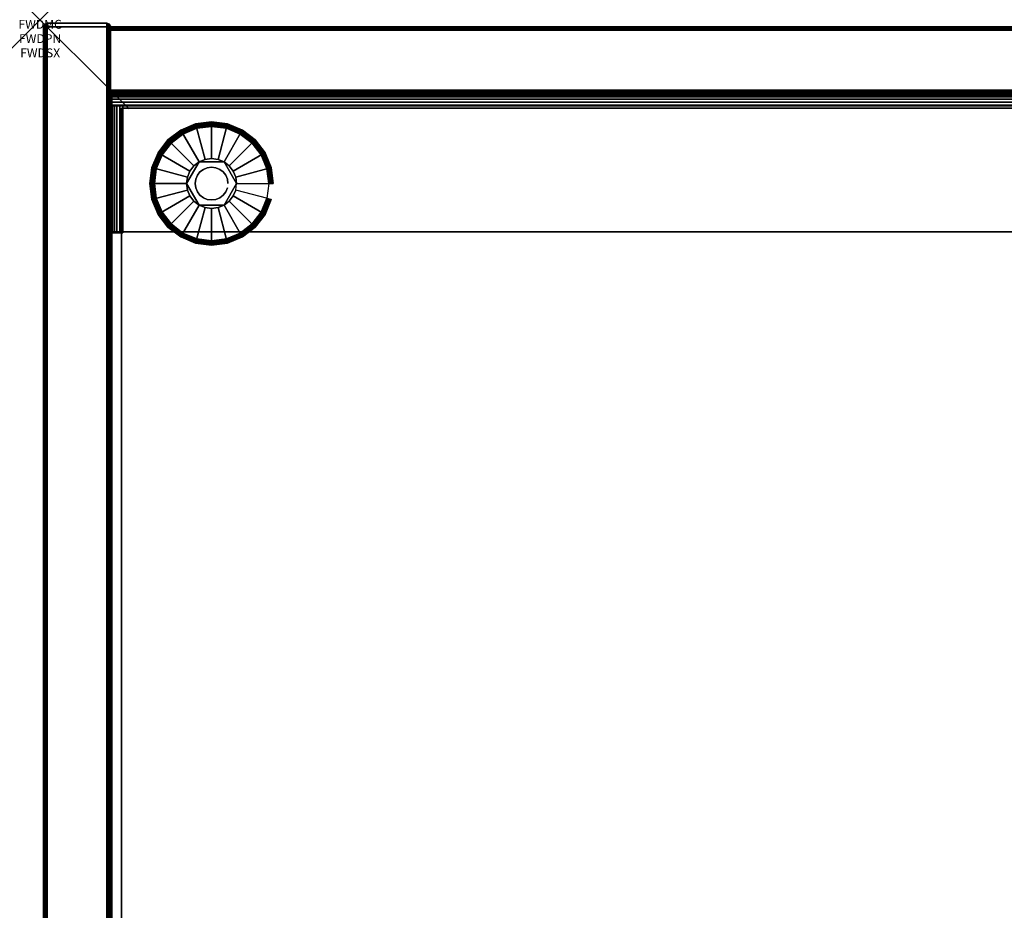
# Model space of a CAD drawing. Units: inches. Extents: x -0.2 to 42, y -21.1 to 0.
# Drawn here: x -0.2 to 10.8, y -10 to 0 of the extents above; entities that cross this region are included whole.
import ezdxf
from ezdxf.enums import TextEntityAlignment as Align

# ---------------------------------------------------------------- set-up
doc = ezdxf.new("R2010")
doc.units = ezdxf.units.IN
doc.header["$MEASUREMENT"] = 0
doc.header["$PDMODE"] = 3
doc.header["$PDSIZE"] = 1
for name, color, linetype in [('A-FURN-3-ATT', 7, 'Continuous'), ('A-FURN-3-NODE', 7, 'Continuous'), ('A-FURN-3-STOR-LWR-HRDWR-RAIL', 253, 'Continuous'), ('A-FURN-3-STOR-LWR-LVLR', 253, 'Continuous'), ('A-FURN-3-STOR-LWR-LVLR-HRDWR', 254, 'Continuous'), ('A-FURN-3-STOR-LWR-WD-BCKPNL-CORE', 255, 'Continuous'), ('A-FURN-3-STOR-LWR-WD-BCKPNL-EDGE-HORZ', 255, 'Continuous'), ('A-FURN-3-STOR-LWR-WD-BCKPNL-SRFC-VERT', 255, 'Continuous'), ('A-FURN-3-STOR-LWR-WD-BTTM-SRFC-HORZ', 255, 'Continuous'), ('A-FURN-3-STOR-LWR-WD-SDPNL-CORE', 33, 'Continuous'), ('A-FURN-3-STOR-LWR-WD-SDPNL-EDGE-HORZ', 255, 'Continuous'), ('A-FURN-3-STOR-LWR-WD-SDPNL-EDGE-VERT', 255, 'Continuous'), ('A-FURN-3-STOR-LWR-WD-SDPNL-SRFC-VERT', 255, 'Continuous'), ('A-FURN-3-STOR-LWR-WD-SHLF-CORE', 33, 'Continuous'), ('A-FURN-3-STOR-LWR-WD-SHLF-SRFC-HORZ', 255, 'Continuous')]:
    doc.layers.add(name, color=color, linetype=linetype)
doc.styles.get("Standard").update_dxf_attribs({"font": 'arial.ttf'})

msp = doc.modelspace()

# ---------------------------------------------------------------- linework, layer by layer
at = {"layer": 'A-FURN-3-NODE'}
msp.add_point((0, 0), dxfattribs=at)
at = {"layer": 'A-FURN-3-STOR-LWR-HRDWR-RAIL'}
for points, invisible_edges in [([(0.804, -0.959, 27.787), (0.804, -0.825, 27.792), (0.804, -0.825, 27.176), (0.804, -0.959, 27.176)], 1), ([(0.804, -0.959, 27.787), (0.804, -0.843, 27.859), (0.804, -0.83, 27.827), (0.804, -0.825, 27.792)], 9), ([(0.804, -0.959, 27.787), (0.804, -0.892, 27.908), (0.804, -0.864, 27.887), (0.804, -0.843, 27.859)], 9), ([(0.929, -0.964, 27.792), (0.795, -0.964, 27.792), (0.8, -0.964, 27.827), (0.813, -0.964, 27.859)], 8), ([(0.804, -0.959, 27.787), (0.804, -0.959, 27.926), (0.804, -0.925, 27.922), (0.804, -0.892, 27.908)], 8), ([(0.929, -0.959, 27.792), (0.804, -0.959, 27.787), (0.804, -0.959, 27.176), (41.196, -0.959, 27.176)], 8), ([(0.929, -0.964, 27.787), (0.813, -0.964, 27.859), (0.834, -0.964, 27.887), (0.862, -0.964, 27.908)], 9), ([(0.929, -0.964, 27.792), (0.862, -0.964, 27.908), (0.895, -0.964, 27.922), (0.929, -0.964, 27.926)], 1), ([(41.196, -0.959, 27.176), (41.196, -0.959, 27.787), (41.071, -0.959, 27.792), (0.929, -0.959, 27.792)], 8), ([(0.795, -2.38, 27.792), (0.795, -2.39, 27.176), (0.929, -2.39, 27.176), (0.929, -2.38, 27.792)], 8), ([(0.929, -2.38, 27.792), (0.813, -2.38, 27.859), (0.8, -2.38, 27.827), (0.795, -2.38, 27.792)], 9), ([(0.929, -2.38, 27.792), (0.862, -2.38, 27.908), (0.834, -2.38, 27.887), (0.813, -2.38, 27.859)], 9), ([(0.862, -2.38, 27.908), (0.929, -2.38, 27.792), (0.929, -2.38, 27.926), (0.895, -2.38, 27.922)], 3), ([(41.071, -2.38, 27.792), (41.138, -2.38, 27.908), (41.105, -2.38, 27.922), (0.929, -2.38, 27.792)], 5), ([(0.929, -2.38, 27.792), (41.105, -2.38, 27.922), (41.071, -2.38, 27.926), (0.929, -2.38, 27.926)], 9)]:
    msp.add_3dface(points, dxfattribs=dict(at, invisible_edges=invisible_edges))
for points in [[(0.804, -0.959, 27.176), (0.804, -0.825, 27.176), (41.196, -0.825, 27.176), (41.196, -0.959, 27.176)], [(41.196, -0.825, 27.792), (41.196, -0.825, 27.176), (0.804, -0.825, 27.176), (0.804, -0.825, 27.792)], [(0.795, -0.964, 27.792), (0.929, -0.964, 27.792), (0.929, -0.964, 27.176), (0.795, -0.964, 27.176)], [(0.795, -0.964, 27.792), (0.795, -0.964, 27.176), (0.795, -2.39, 27.176), (0.795, -2.38, 27.792)], [(0.795, -0.964, 27.176), (0.929, -0.964, 27.176), (0.929, -2.39, 27.176), (0.795, -2.39, 27.176)], [(0.804, -0.959, 27.787), (0.929, -0.959, 27.792), (0.929, -0.959, 27.926), (0.804, -0.959, 27.926)], [(0.929, -0.964, 27.926), (0.929, -0.959, 27.926), (0.929, -0.959, 27.792), (0.929, -0.964, 27.792)], [(0.929, -0.964, 27.926), (0.929, -2.38, 27.926), (41.071, -2.38, 27.926), (41.071, -0.964, 27.926)], [(0.929, -2.38, 27.792), (0.929, -2.39, 27.176), (0.929, -0.964, 27.176), (0.929, -0.964, 27.792)], [(0.929, -2.38, 27.792), (0.929, -0.964, 27.792), (41.071, -0.964, 27.792), (41.071, -2.38, 27.792)]]:
    msp.add_3dface(points, dxfattribs=at)
at = {"layer": 'A-FURN-3-STOR-LWR-LVLR'}
for points, invisible_edges in [([(1.758, -1.217), (1.924, -1.196), (1.758, -2.459), (1.603, -2.394)], 10), ([(1.924, -2.48), (1.758, -2.459), (1.924, -1.196), (2.09, -1.217)], 10), ([(1.47, -1.384), (1.603, -1.282), (1.47, -2.292), (1.368, -2.159)], 10), ([(1.603, -2.394), (1.47, -2.292), (1.603, -1.282), (1.758, -1.217)], 10), ([(2.09, -1.217), (2.245, -1.282), (2.09, -2.459), (1.924, -2.48)], 10), ([(2.245, -2.394), (2.09, -2.459), (2.245, -1.282), (2.378, -1.384)], 10), ([(1.368, -2.159), (1.303, -2.004), (1.368, -1.517), (1.47, -1.384)], 10), ([(2.378, -1.384), (2.48, -1.517), (2.378, -2.292), (2.245, -2.394)], 10), ([(1.303, -2.004), (1.282, -1.838), (1.303, -1.672), (1.368, -1.517)], 8), ([(2.48, -2.159), (2.378, -2.292), (2.48, -1.517), (2.545, -1.672)], 10), ([(1.784, -1.595, 0.512), (1.653, -1.765, 0.512), (1.643, -1.838, 0.512)], 1), ([(1.784, -1.595, 0.512), (1.725, -1.639, 0.512), (1.681, -1.698, 0.512), (1.653, -1.765, 0.512)], 8), ([(2.064, -1.595, 0.512), (1.851, -1.567, 0.512), (1.784, -1.595, 0.512)], 1), ([(2.064, -1.595, 0.512), (1.997, -1.567, 0.512), (1.924, -1.557, 0.512), (1.851, -1.567, 0.512)], 8), ([(2.205, -1.838, 0.512), (2.123, -1.639, 0.512), (2.064, -1.595, 0.512)], 1), ([(2.205, -1.838, 0.512), (2.195, -1.765, 0.512), (2.167, -1.698, 0.512), (2.123, -1.639, 0.512)], 8), ([(2.545, -1.672), (2.566, -1.838), (2.545, -2.004), (2.48, -2.159)], 8), ([(1.643, -1.838, 0.512), (1.653, -1.911, 0.512), (1.681, -1.978, 0.512), (1.725, -2.037, 0.512)], 8), ([(1.643, -1.838, 0.512), (1.725, -2.037, 0.512), (1.784, -2.081, 0.512)], 1), ([(2.064, -2.081, 0.512), (2.195, -1.911, 0.512), (2.205, -1.838, 0.512)], 1), ([(2.064, -2.081, 0.512), (2.123, -2.037, 0.512), (2.167, -1.978, 0.512), (2.195, -1.911, 0.512)], 8), ([(1.784, -2.081, 0.512), (1.851, -2.109, 0.512), (1.924, -2.119, 0.512), (1.997, -2.109, 0.512)], 8), ([(1.784, -2.081, 0.512), (1.997, -2.109, 0.512), (2.064, -2.081, 0.512)], 1)]:
    msp.add_3dface(points, dxfattribs=dict(at, invisible_edges=invisible_edges))
at = {"layer": 'A-FURN-3-STOR-LWR-LVLR-HRDWR'}
for points in [[(1.784, -1.595, 0.765), (1.784, -1.595, 0.512), (1.643, -1.838, 0.512), (1.643, -1.838, 0.765)], [(2.064, -1.595, 0.765), (2.064, -1.595, 0.512), (1.784, -1.595, 0.512), (1.784, -1.595, 0.765)], [(2.205, -1.838, 0.765), (2.205, -1.838, 0.512), (2.064, -1.595, 0.512), (2.064, -1.595, 0.765)], [(1.643, -1.838, 0.765), (1.643, -1.838, 0.512), (1.784, -2.081, 0.512), (1.784, -2.081, 0.765)], [(2.064, -2.081, 0.765), (2.064, -2.081, 0.512), (2.205, -1.838, 0.512), (2.205, -1.838, 0.765)], [(1.784, -2.081, 0.765), (1.784, -2.081, 0.512), (2.064, -2.081, 0.512), (2.064, -2.081, 0.765)]]:
    msp.add_3dface(points, dxfattribs=at)
at = {"layer": 'A-FURN-3-STOR-LWR-LVLR-HRDWR', "invisible_edges": 8}
for points in [[(2.064, -1.595, 0.765), (1.784, -1.595, 0.765), (1.643, -1.838, 0.765), (1.784, -2.081, 0.765)], [(1.784, -2.081, 0.765), (2.064, -2.081, 0.765), (2.205, -1.838, 0.765), (2.064, -1.595, 0.765)]]:
    msp.add_3dface(points, dxfattribs=at)
at = {"layer": 'A-FURN-3-STOR-LWR-WD-BCKPNL-CORE'}
msp.add_3dface([(0.789, -0.078, 28), (0.789, -0.828, 28), (41.211, -0.828, 28), (41.211, -0.078, 28)], dxfattribs=at)
at = {"layer": 'A-FURN-3-STOR-LWR-WD-BCKPNL-SRFC-VERT'}
for points in [[(41.211, -0.078, 28), (41.211, -0.078, 0.539), (0.789, -0.078, 0.539), (0.789, -0.078, 28)], [(0.789, -0.828, 28), (0.789, -0.828, 0.539), (41.211, -0.828, 0.539), (41.211, -0.828, 28)]]:
    msp.add_3dface(points, dxfattribs=at)
at = {"layer": 'A-FURN-3-STOR-LWR-WD-BTTM-SRFC-HORZ'}
for points in [[(0.789, -0.828, 5.527), (0.789, -18.93, 5.527), (41.211, -18.93, 5.527), (41.211, -0.828, 5.527)], [(0.809, -17.198, 2.777), (0.809, -0.848, 2.777), (41.191, -0.848, 2.777), (41.191, -17.198, 2.777)]]:
    msp.add_3dface(points, dxfattribs=at)
at = {"layer": 'A-FURN-3-STOR-LWR-WD-SDPNL-CORE'}
msp.add_3dface([(0.789, -0.078, 28), (0.039, -0.078, 28), (0.039, -18.969, 28), (0.789, -18.969, 28)], dxfattribs=at)
at = {"layer": 'A-FURN-3-STOR-LWR-WD-SDPNL-EDGE-VERT'}
for points, invisible_edges in [([(0.789, -0.078, 28), (0.788, -0.068, 28), (0.04, -0.068, 28), (0.039, -0.078, 28)], 2), ([(0.044, -0.058, 28), (0.04, -0.068, 28), (0.788, -0.068, 28), (0.784, -0.058, 28)], 10), ([(0.784, -0.058, 28), (0.778, -0.05, 28), (0.05, -0.05, 28), (0.044, -0.058, 28)], 10), ([(0.059, -0.044, 28), (0.05, -0.05, 28), (0.778, -0.05, 28), (0.769, -0.044, 28)], 10), ([(0.769, -0.044, 28), (0.76, -0.04, 28), (0.068, -0.04, 28), (0.059, -0.044, 28)], 10), ([(0.078, -0.039, 28), (0.068, -0.04, 28), (0.76, -0.04, 28), (0.75, -0.039, 28)], 2)]:
    msp.add_3dface(points, dxfattribs=dict(at, invisible_edges=invisible_edges))
at = {"layer": 'A-FURN-3-STOR-LWR-WD-SDPNL-SRFC-VERT'}
for points, invisible_edges in [([(0.039, -0.078, 28), (0.039, -0.078, 0.539), (0.039, -17.968, 0.539), (0.039, -17.968, 4.027)], 8), ([(0.039, -18.468, 4.527), (0.039, -18.969, 4.527), (0.039, -18.969, 28), (0.039, -0.078, 28)], 8), ([(0.039, -0.078, 28), (0.039, -0.078, 28), (0.039, -18.37, 4.517), (0.039, -18.468, 4.527)], 10), ([(0.039, -18.277, 4.489), (0.039, -18.277, 4.489), (0.039, -18.37, 4.517), (0.039, -0.078, 28)], 12), ([(0.039, -0.078, 28), (0.039, -0.078, 28), (0.039, -18.19, 4.443), (0.039, -18.277, 4.489)], 10), ([(0.039, -18.114, 4.381), (0.039, -18.114, 4.381), (0.039, -18.19, 4.443), (0.039, -0.078, 28)], 12), ([(0.039, -18.052, 4.305), (0.039, -18.052, 4.305), (0.039, -18.114, 4.381), (0.039, -0.078, 28)], 12), ([(0.039, -18.006, 4.218), (0.039, -18.006, 4.218), (0.039, -18.052, 4.305), (0.039, -0.078, 28)], 12), ([(0.039, -0.078, 28), (0.039, -0.078, 28), (0.039, -17.978, 4.125), (0.039, -18.006, 4.218)], 10), ([(0.039, -17.968, 4.027), (0.039, -17.968, 4.027), (0.039, -17.978, 4.125), (0.039, -0.078, 28)], 12), ([(0.789, -17.968, 0.539), (0.789, -0.078, 0.539), (0.789, -0.078, 28), (0.789, -17.968, 4.027)], 4), ([(0.789, -18.969, 28), (0.789, -18.969, 4.527), (0.789, -18.468, 4.527), (0.789, -0.078, 28)], 4), ([(0.789, -18.37, 4.517), (0.789, -0.078, 28), (0.789, -0.078, 28), (0.789, -18.468, 4.527)], 5), ([(0.789, -18.37, 4.517), (0.789, -18.277, 4.489), (0.789, -18.277, 4.489), (0.789, -0.078, 28)], 12), ([(0.789, -18.19, 4.443), (0.789, -0.078, 28), (0.789, -0.078, 28), (0.789, -18.277, 4.489)], 5), ([(0.789, -18.19, 4.443), (0.789, -18.114, 4.381), (0.789, -18.114, 4.381), (0.789, -0.078, 28)], 12), ([(0.789, -18.114, 4.381), (0.789, -18.052, 4.305), (0.789, -18.052, 4.305), (0.789, -0.078, 28)], 12), ([(0.789, -18.052, 4.305), (0.789, -18.006, 4.218), (0.789, -18.006, 4.218), (0.789, -0.078, 28)], 12), ([(0.789, -17.978, 4.125), (0.789, -0.078, 28), (0.789, -0.078, 28), (0.789, -18.006, 4.218)], 5), ([(0.789, -17.978, 4.125), (0.789, -17.968, 4.027), (0.789, -17.968, 4.027), (0.789, -0.078, 28)], 12)]:
    msp.add_3dface(points, dxfattribs=dict(at, invisible_edges=invisible_edges))
at = {"layer": 'A-FURN-3-STOR-LWR-WD-SHLF-CORE'}
for points in [[(0.914, -18.218, 17.268), (0.914, -18.218, 18.018), (0.914, -0.992, 18.018), (0.914, -0.992, 17.268)], [(0.914, -0.992, 17.268), (0.914, -0.992, 18.018), (41.086, -0.992, 18.018), (41.086, -0.992, 17.268)]]:
    msp.add_3dface(points, dxfattribs=at)
at = {"layer": 'A-FURN-3-STOR-LWR-WD-SHLF-SRFC-HORZ'}
for points in [[(0.914, -18.218, 18.018), (41.086, -18.218, 18.018), (41.086, -0.992, 18.018), (0.914, -0.992, 18.018)], [(0.914, -0.992, 17.268), (41.086, -0.992, 17.268), (41.086, -18.218, 17.268), (0.914, -18.218, 17.268)]]:
    msp.add_3dface(points, dxfattribs=at)

# ---------------------------------------------------------------- texts
at = {"layer": 'A-FURN-3-ATT', "flags": 1}
for tag, text, p in [('FWDMC', 'FFC', (0, 0)), ('FWDPN', 'GSS1422029LD', (0, -0.161)), ('FWDSX', 'EURO HINGE_ARCH PULL_LAM SHELF_NO TOP', (0, -0.321))]:
    msp.add_attdef(tag, text=text, height=0.1, dxfattribs=at).set_placement(p, align=Align.TOP_CENTER)

# ---------------------------------------------------------------- meshes
at = {"layer": 'A-FURN-3-STOR-LWR-HRDWR-RAIL'}
mesh = msp.add_polymesh((2, 7), dxfattribs=at)
for k, corner in enumerate([(41.196, -0.959, 27.926), (41.196, -0.925, 27.922), (41.196, -0.892, 27.908), (41.196, -0.864, 27.887), (41.196, -0.843, 27.859), (41.196, -0.83, 27.827), (41.196, -0.825, 27.792), (0.804, -0.959, 27.926), (0.804, -0.925, 27.922), (0.804, -0.892, 27.908), (0.804, -0.864, 27.887), (0.804, -0.843, 27.859), (0.804, -0.83, 27.827), (0.804, -0.825, 27.792)]):
    mesh.set_mesh_vertex(divmod(k, 7), corner)
mesh = msp.add_polymesh((2, 7), dxfattribs=at)
for k, corner in enumerate([(0.929, -0.964, 27.926), (0.895, -0.964, 27.922), (0.862, -0.964, 27.908), (0.834, -0.964, 27.887), (0.813, -0.964, 27.859), (0.8, -0.964, 27.827), (0.795, -0.964, 27.792), (0.929, -2.38, 27.926), (0.895, -2.38, 27.922), (0.862, -2.38, 27.908), (0.834, -2.38, 27.887), (0.813, -2.38, 27.859), (0.8, -2.38, 27.827), (0.795, -2.38, 27.792)]):
    mesh.set_mesh_vertex(divmod(k, 7), corner)
at = {"layer": 'A-FURN-3-STOR-LWR-LVLR'}
mesh = msp.add_polymesh((24, 9), dxfattribs=dict(at, m_close=True))
for k, corner in enumerate([(2.205, -1.838, 0.512), (2.576, -1.838, 0.438), (2.597, -1.838, 0.429), (2.611, -1.838, 0.411), (2.617, -1.838, 0.389), (2.617, -1.838, 0.05), (2.61, -1.838, 0.025), (2.591, -1.838, 0.007), (2.566, -1.838), (2.195, -1.765, 0.512), (2.554, -1.669, 0.438), (2.574, -1.664, 0.429), (2.588, -1.66, 0.411), (2.593, -1.659, 0.389), (2.593, -1.659, 0.05), (2.586, -1.661, 0.025), (2.569, -1.665, 0.007), (2.545, -1.672), (2.167, -1.698, 0.512), (2.489, -1.512, 0.438), (2.507, -1.502, 0.429), (2.519, -1.494, 0.411), (2.524, -1.492, 0.389), (2.524, -1.492, 0.05), (2.518, -1.495, 0.025), (2.502, -1.504, 0.007), (2.48, -1.517), (2.123, -1.639, 0.512), (2.385, -1.377, 0.438), (2.4, -1.362, 0.429), (2.41, -1.352, 0.411), (2.414, -1.348, 0.389), (2.414, -1.348, 0.05), (2.409, -1.353, 0.025), (2.396, -1.366, 0.007), (2.378, -1.384), (2.064, -1.595, 0.512), (2.25, -1.273, 0.438), (2.26, -1.255, 0.429), (2.268, -1.243, 0.411), (2.27, -1.238, 0.389), (2.27, -1.238, 0.05), (2.267, -1.244, 0.025), (2.258, -1.26, 0.007), (2.245, -1.282), (1.997, -1.567, 0.512), (2.093, -1.208, 0.438), (2.098, -1.188, 0.429), (2.102, -1.174, 0.411), (2.103, -1.169, 0.389), (2.103, -1.169, 0.05), (2.101, -1.176, 0.025), (2.097, -1.193, 0.007), (2.09, -1.217), (1.924, -1.557, 0.512), (1.924, -1.186, 0.438), (1.924, -1.165, 0.429), (1.924, -1.151, 0.411), (1.924, -1.145, 0.389), (1.924, -1.145, 0.05), (1.924, -1.152, 0.025), (1.924, -1.171, 0.007), (1.924, -1.196), (1.851, -1.567, 0.512), (1.755, -1.208, 0.438), (1.75, -1.188, 0.429), (1.746, -1.174, 0.411), (1.745, -1.169, 0.389), (1.745, -1.169, 0.05), (1.747, -1.176, 0.025), (1.751, -1.193, 0.007), (1.758, -1.217), (1.784, -1.595, 0.512), (1.598, -1.273, 0.438), (1.588, -1.255, 0.429), (1.58, -1.243, 0.411), (1.578, -1.238, 0.389), (1.578, -1.238, 0.05), (1.581, -1.244, 0.025), (1.59, -1.26, 0.007), (1.603, -1.282), (1.725, -1.639, 0.512), (1.463, -1.377, 0.438), (1.448, -1.362, 0.429), (1.438, -1.352, 0.411), (1.434, -1.348, 0.389), (1.434, -1.348, 0.05), (1.439, -1.353, 0.025), (1.452, -1.366, 0.007), (1.47, -1.384), (1.681, -1.698, 0.512), (1.359, -1.512, 0.438), (1.341, -1.502, 0.429), (1.329, -1.494, 0.411), (1.324, -1.492, 0.389), (1.324, -1.492, 0.05), (1.33, -1.495, 0.025), (1.346, -1.504, 0.007), (1.368, -1.517), (1.653, -1.765, 0.512), (1.294, -1.669, 0.438), (1.274, -1.664, 0.429), (1.26, -1.66, 0.411), (1.255, -1.659, 0.389), (1.255, -1.659, 0.05), (1.262, -1.661, 0.025), (1.279, -1.665, 0.007), (1.303, -1.672), (1.643, -1.838, 0.512), (1.272, -1.838, 0.438), (1.251, -1.838, 0.429), (1.237, -1.838, 0.411), (1.231, -1.838, 0.389), (1.231, -1.838, 0.05), (1.238, -1.838, 0.025), (1.256, -1.838, 0.007), (1.282, -1.838), (1.653, -1.911, 0.512), (1.294, -2.007, 0.438), (1.274, -2.012, 0.429), (1.26, -2.016, 0.411), (1.255, -2.017, 0.389), (1.255, -2.017, 0.05), (1.262, -2.015, 0.025), (1.279, -2.011, 0.007), (1.303, -2.004), (1.681, -1.978, 0.512), (1.359, -2.164, 0.438), (1.341, -2.174, 0.429), (1.329, -2.182, 0.411), (1.324, -2.184, 0.389), (1.324, -2.184, 0.05), (1.33, -2.181, 0.025), (1.346, -2.172, 0.007), (1.368, -2.159), (1.725, -2.037, 0.512), (1.463, -2.299, 0.438), (1.448, -2.314, 0.429), (1.438, -2.324, 0.411), (1.434, -2.328, 0.389), (1.434, -2.328, 0.05), (1.439, -2.323, 0.025), (1.452, -2.31, 0.007), (1.47, -2.292), (1.784, -2.081, 0.512), (1.598, -2.403, 0.438), (1.588, -2.421, 0.429), (1.58, -2.433, 0.411), (1.578, -2.438, 0.389), (1.578, -2.438, 0.05), (1.581, -2.432, 0.025), (1.59, -2.416, 0.007), (1.603, -2.394), (1.851, -2.109, 0.512), (1.755, -2.468, 0.438), (1.75, -2.488, 0.429), (1.746, -2.502, 0.411), (1.745, -2.507, 0.389), (1.745, -2.507, 0.05), (1.747, -2.5, 0.025), (1.751, -2.483, 0.007), (1.758, -2.459), (1.924, -2.119, 0.512), (1.924, -2.49, 0.438), (1.924, -2.511, 0.429), (1.924, -2.525, 0.411), (1.924, -2.531, 0.389), (1.924, -2.531, 0.05), (1.924, -2.524, 0.025), (1.924, -2.505, 0.007), (1.924, -2.48), (1.997, -2.109, 0.512), (2.093, -2.468, 0.438), (2.098, -2.488, 0.429), (2.102, -2.502, 0.411), (2.103, -2.507, 0.389), (2.103, -2.507, 0.05), (2.101, -2.5, 0.025), (2.097, -2.483, 0.007), (2.09, -2.459), (2.064, -2.081, 0.512), (2.25, -2.403, 0.438), (2.26, -2.421, 0.429), (2.268, -2.433, 0.411), (2.27, -2.438, 0.389), (2.27, -2.438, 0.05), (2.267, -2.432, 0.025), (2.258, -2.416, 0.007), (2.245, -2.394), (2.123, -2.037, 0.512), (2.385, -2.299, 0.438), (2.4, -2.314, 0.429), (2.41, -2.324, 0.411), (2.414, -2.328, 0.389), (2.414, -2.328, 0.05), (2.409, -2.323, 0.025), (2.396, -2.31, 0.007), (2.378, -2.292), (2.167, -1.978, 0.512), (2.489, -2.164, 0.438), (2.507, -2.174, 0.429), (2.519, -2.182, 0.411), (2.524, -2.184, 0.389), (2.524, -2.184, 0.05), (2.518, -2.181, 0.025), (2.502, -2.172, 0.007), (2.48, -2.159), (2.195, -1.911, 0.512), (2.554, -2.007, 0.438), (2.574, -2.012, 0.429), (2.588, -2.016, 0.411), (2.593, -2.017, 0.389), (2.593, -2.017, 0.05), (2.586, -2.015, 0.025), (2.569, -2.011, 0.007), (2.545, -2.004)]):
    mesh.set_mesh_vertex(divmod(k, 9), corner)
mesh = msp.add_polymesh((2, 24), dxfattribs=dict(at, n_close=True))
for k, corner in enumerate([(2.108, -1.838, 0.765), (2.102, -1.79, 0.765), (2.083, -1.746, 0.765), (2.054, -1.708, 0.765), (2.016, -1.679, 0.765), (1.972, -1.66, 0.765), (1.924, -1.654, 0.765), (1.876, -1.66, 0.765), (1.832, -1.679, 0.765), (1.794, -1.708, 0.765), (1.765, -1.746, 0.765), (1.746, -1.79, 0.765), (1.74, -1.838, 0.765), (1.746, -1.886, 0.765), (1.765, -1.93, 0.765), (1.794, -1.968, 0.765), (1.832, -1.997, 0.765), (1.876, -2.016, 0.765), (1.924, -2.022, 0.765), (1.972, -2.016, 0.765), (2.016, -1.997, 0.765), (2.054, -1.968, 0.765), (2.083, -1.93, 0.765), (2.102, -1.886, 0.765), (2.108, -1.838, 2.777), (2.102, -1.79, 2.777), (2.083, -1.746, 2.777), (2.054, -1.708, 2.777), (2.016, -1.679, 2.777), (1.972, -1.66, 2.777), (1.924, -1.654, 2.777), (1.876, -1.66, 2.777), (1.832, -1.679, 2.777), (1.794, -1.708, 2.777), (1.765, -1.746, 2.777), (1.746, -1.79, 2.777), (1.74, -1.838, 2.777), (1.746, -1.886, 2.777), (1.765, -1.93, 2.777), (1.794, -1.968, 2.777), (1.832, -1.997, 2.777), (1.876, -2.016, 2.777), (1.924, -2.022, 2.777), (1.972, -2.016, 2.777), (2.016, -1.997, 2.777), (2.054, -1.968, 2.777), (2.083, -1.93, 2.777), (2.102, -1.886, 2.777)]):
    mesh.set_mesh_vertex(divmod(k, 24), corner)
at = {"layer": 'A-FURN-3-STOR-LWR-WD-BCKPNL-EDGE-HORZ'}
mesh = msp.add_polymesh((2, 14), dxfattribs=at)
for k, corner in enumerate([(0.789, -0.828, 0.539), (0.789, -0.827, 0.529), (0.789, -0.823, 0.519), (0.789, -0.817, 0.511), (0.789, -0.808, 0.505), (0.789, -0.799, 0.501), (0.789, -0.789, 0.5), (0.789, -0.117, 0.5), (0.789, -0.107, 0.501), (0.789, -0.097, 0.505), (0.789, -0.089, 0.511), (0.789, -0.083, 0.519), (0.789, -0.079, 0.529), (0.789, -0.078, 0.539), (41.211, -0.828, 0.539), (41.211, -0.827, 0.529), (41.211, -0.823, 0.519), (41.211, -0.817, 0.511), (41.211, -0.808, 0.505), (41.211, -0.799, 0.501), (41.211, -0.789, 0.5), (41.211, -0.117, 0.5), (41.211, -0.107, 0.501), (41.211, -0.097, 0.505), (41.211, -0.089, 0.511), (41.211, -0.083, 0.519), (41.211, -0.079, 0.529), (41.211, -0.078, 0.539)]):
    mesh.set_mesh_vertex(divmod(k, 14), corner)
at = {"layer": 'A-FURN-3-STOR-LWR-WD-SDPNL-EDGE-HORZ'}
mesh = msp.add_polymesh((2, 14), dxfattribs=at)
for k, corner in enumerate([(0.789, -17.968, 0.539), (0.788, -17.978, 0.529), (0.784, -17.987, 0.52), (0.778, -17.996, 0.511), (0.769, -18.002, 0.505), (0.76, -18.006, 0.501), (0.75, -18.007, 0.5), (0.078, -18.007, 0.5), (0.068, -18.006, 0.501), (0.059, -18.002, 0.505), (0.05, -17.996, 0.511), (0.044, -17.987, 0.52), (0.04, -17.978, 0.529), (0.039, -17.968, 0.539), (0.789, -0.078, 0.539), (0.788, -0.068, 0.529), (0.784, -0.058, 0.52), (0.778, -0.05, 0.511), (0.769, -0.044, 0.505), (0.76, -0.04, 0.501), (0.75, -0.039, 0.5), (0.078, -0.039, 0.5), (0.068, -0.04, 0.501), (0.059, -0.044, 0.505), (0.05, -0.05, 0.511), (0.044, -0.058, 0.52), (0.04, -0.068, 0.529), (0.039, -0.078, 0.539)]):
    mesh.set_mesh_vertex(divmod(k, 14), corner)
at = {"layer": 'A-FURN-3-STOR-LWR-WD-SDPNL-EDGE-VERT'}
mesh = msp.add_polymesh((2, 14), dxfattribs=at)
for k, corner in enumerate([(0.789, -0.078, 0.539), (0.788, -0.068, 0.529), (0.784, -0.058, 0.52), (0.778, -0.05, 0.511), (0.769, -0.044, 0.505), (0.76, -0.04, 0.501), (0.75, -0.039, 0.5), (0.078, -0.039, 0.5), (0.068, -0.04, 0.501), (0.059, -0.044, 0.505), (0.05, -0.05, 0.511), (0.044, -0.058, 0.52), (0.04, -0.068, 0.529), (0.039, -0.078, 0.539), (0.789, -0.078, 28), (0.788, -0.068, 28), (0.784, -0.058, 28), (0.778, -0.05, 28), (0.769, -0.044, 28), (0.76, -0.04, 28), (0.75, -0.039, 28), (0.078, -0.039, 28), (0.068, -0.04, 28), (0.059, -0.044, 28), (0.05, -0.05, 28), (0.044, -0.058, 28), (0.04, -0.068, 28), (0.039, -0.078, 28)]):
    mesh.set_mesh_vertex(divmod(k, 14), corner)

doc.saveas('drawing.dxf')
